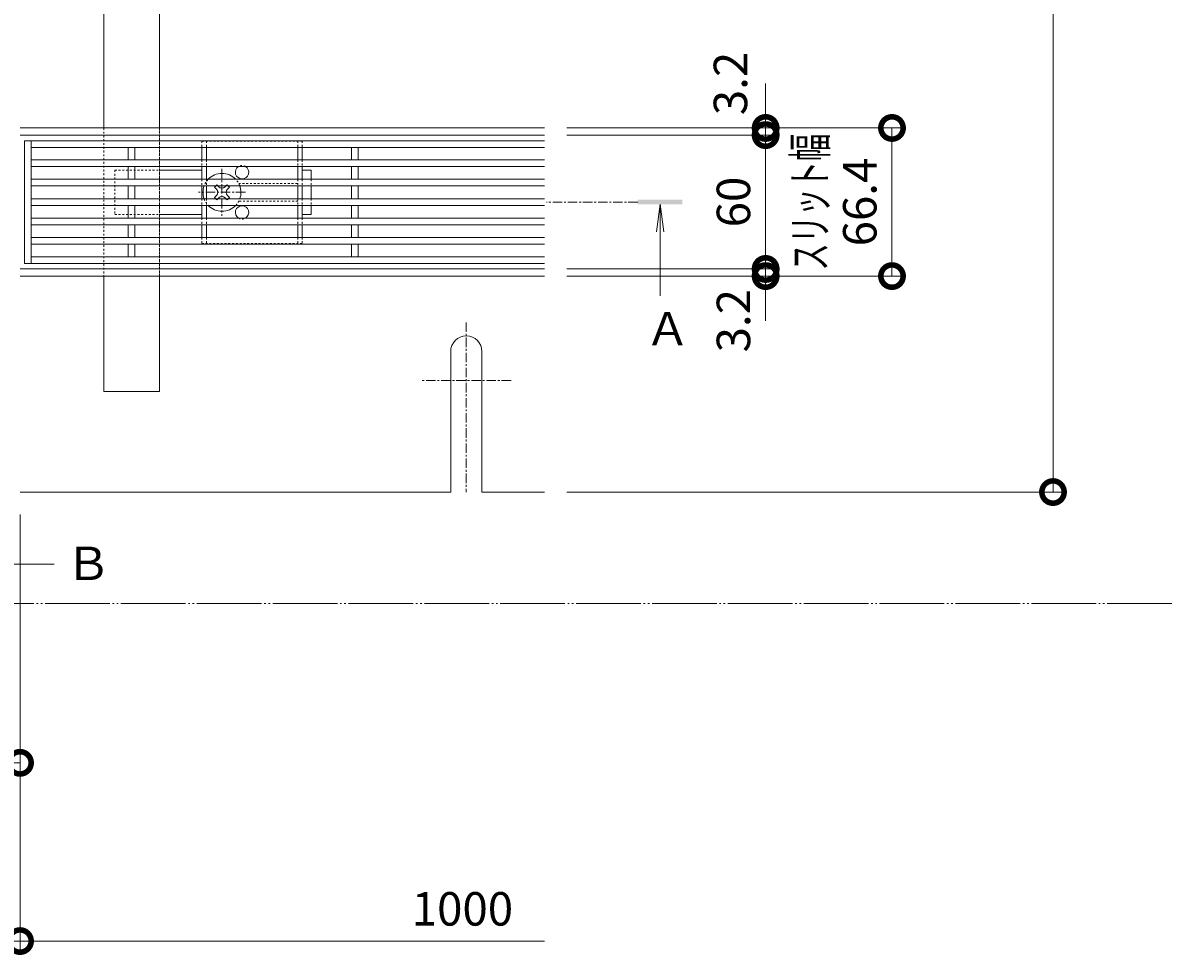
# Model space of a CAD drawing. Extents: x 337 to 3511, y 276 to 2258.
# Drawn here: x 1919 to 2434, y 1398 to 1816 of the extents above; entities that cross this region are included whole.
import ezdxf

# ---------------------------------------------------------------- set-up
doc = ezdxf.new("R2010")
doc.units = 0
for name, pattern in [('2点鎖線（平面）', [34, 29, -1.2, 0.7, -1.2, 0.7, -1.2]), ('JWW_CENTER1', [13.546667, 4.233333, -0.846667, 0.846667, -0.846667, 4.233333, -0.846667, 0.846667, -0.846667]), ('中心線（短）', [6.773333, 4.233333, -0.846667, 0.846667, -0.846667]), ('点線（標準）', [1.693333, 0.846667, -0.846667])]:
    doc.linetypes.add(name, pattern=pattern)
doc.layers.get('0').update_dxf_attribs({"lineweight": 9})
doc.layers.get('Defpoints').update_dxf_attribs({"lineweight": 9})
for name, color, linetype, lineweight in [('スライドスクリューロック', 7, 'Continuous', 9), ('スリット蓋', 3, 'Continuous', 9), ('寸法', 7, 'Continuous', 9), ('敷地境界線', 7, 'Continuous', 9), ('枠', 7, 'Continuous', 9), ('矢視', 4, 'Continuous', 9), ('角パイプ（蓋受け）', 7, 'Continuous', 9), ('角パイプ（補強梁）', 7, 'Continuous', 9)]:
    doc.layers.add(name, color=color, linetype=linetype, lineweight=lineweight)
doc.layers.get('0').off()
doc.styles.add('(K)MSゴシック', font='MS Gothic.ttf')
doc.styles.add('文字_異尺度_H3.0', font='MS Gothic.ttf', dxfattribs={"height": 3})
doc.dimstyles.new('KAD-1', dxfattribs={"dimtxt": 3, "dimasz": 4, "dimexe": 1, "dimexo": 2, "dimgap": 1, "dimtad": 1, "dimdec": 1, "dimdsep": 46, "dimtxsty": '(K)MSゴシック', "dimblk": 'DOTSMALL', "dimcen": 0, "dimclrd": 7, "dimclre": 256, "dimclrt": 2, "dimadec": 0, "dimazin": 0, "dimtfac": 1, "dimtdec": 1, "dimtmove": 0, "dimatfit": 3, "dimldrblk": 'DOTSMALL', "dimfxl": 1, "dimtfill": 1, "dimlwd": -1, "dimlwe": -1, "dimarcsym": 0})

# ---------------------------------------------------------------- blocks, each defined once
blk = doc.blocks.new('_DotSmall')
at = {"color": 0, "linetype": 'ByBlock', "const_width": 0.5}
blk.add_lwpolyline([(-0.0625, 0, 1), (0.0625, 0, 1)], format="xyb", close=True, dxfattribs=at)
blk = doc.blocks.new('*D7')
at = {"layer": 'Defpoints', "color": 0, "linetype": 'Continuous', "lineweight": 9, "transparency": 16777216}
for p in [(2152.72, 1765.71), (2251.88, 1765.71), (2152.72, 1705.71)]:
    blk.add_point(p, dxfattribs=at)
at = {"layer": '寸法', "transparency": 16777216}
for p, q in [((2162.72, 1765.71), (2256.88, 1765.71)), ((2162.72, 1705.71), (2256.88, 1705.71))]:
    blk.add_line(p, q, dxfattribs=at)
at = {"layer": '寸法', "color": 7, "transparency": 16777216}
blk.add_line((2251.88, 1705.71), (2251.88, 1765.71), dxfattribs=at)
at = {"layer": '寸法', "color": 7, "linetype": 'Continuous', "transparency": 16777216, "xscale": 20, "yscale": 20, "zscale": 20}
for p, rotation in [((2251.88, 1765.71), 90), ((2251.88, 1705.71), 270)]:
    blk.add_blockref('_DotSmall', p, dxfattribs=dict(at, rotation=rotation))
at = {"layer": '寸法', "color": 2, "linetype": 'Continuous', "transparency": 16777216, "insert": (2239.38, 1735.71), "char_height": 15, "attachment_point": 5, "rotation": 90, "style": '(K)MSゴシック', "bg_fill": 3, "box_fill_scale": 1.1, "bg_fill_color": 256, "bg_fill_true_color": 13158600, "bg_fill_transparency": 0}
blk.add_mtext('60', dxfattribs=at)
blk = doc.blocks.new('*D8')
at = {"layer": 'Defpoints', "color": 0, "linetype": 'Continuous', "lineweight": 9, "transparency": 16777216}
for p in [(2152.72, 1768.91), (2251.88, 1768.91), (2152.72, 1765.71)]:
    blk.add_point(p, dxfattribs=at)
at = {"layer": '寸法', "color": 7, "transparency": 16777216}
for p, q in [((2251.88, 1768.91), (2251.88, 1788.91)), ((2251.88, 1765.71), (2251.88, 1768.91)), ((2251.88, 1765.71), (2251.88, 1745.71))]:
    blk.add_line(p, q, dxfattribs=at)
at = {"layer": '寸法', "transparency": 16777216}
for p, q in [((2162.72, 1768.91), (2256.88, 1768.91)), ((2162.72, 1765.71), (2256.88, 1765.71))]:
    blk.add_line(p, q, dxfattribs=at)
at = {"layer": '寸法', "color": 7, "linetype": 'Continuous', "transparency": 16777216, "xscale": 20, "yscale": 20, "zscale": 20, "rotation": 90}
blk.add_blockref('_DotSmall', (2251.88, 1765.71), dxfattribs=at)
at = {"layer": '寸法', "color": 2, "linetype": 'Continuous', "transparency": 16777216, "insert": (2238.04, 1788.85), "char_height": 15, "attachment_point": 5, "rotation": 90, "style": '(K)MSゴシック', "bg_fill": 3, "box_fill_scale": 1.1, "bg_fill_color": 256, "bg_fill_true_color": 13158600, "bg_fill_transparency": 0}
blk.add_mtext('3.2', dxfattribs=at)
at = {"layer": '寸法', "color": 7, "linetype": 'Continuous', "transparency": 16777216, "xscale": 20, "yscale": 20, "zscale": 20, "rotation": 270}
blk.add_blockref('_DotSmall', (2251.88, 1768.91), dxfattribs=at)
blk = doc.blocks.new('*D21')
at = {"layer": 'Defpoints', "color": 0, "linetype": '点線（標準）', "lineweight": 9, "transparency": 16777216}
for p in [(2152.72, 1705.71), (2153.67, 1702.51), (2251.88, 1702.51)]:
    blk.add_point(p, dxfattribs=at)
at = {"layer": '寸法', "color": 7, "transparency": 16777216}
for p, q in [((2251.88, 1705.71), (2251.88, 1725.71)), ((2251.88, 1705.71), (2251.88, 1702.51)), ((2251.88, 1702.51), (2251.88, 1682.51))]:
    blk.add_line(p, q, dxfattribs=at)
at = {"layer": '寸法', "transparency": 16777216}
for p, q in [((2162.72, 1705.71), (2256.88, 1705.71)), ((2163.67, 1702.51), (2256.88, 1702.51))]:
    blk.add_line(p, q, dxfattribs=at)
at = {"layer": '寸法', "color": 7, "linetype": '点線（標準）', "transparency": 16777216, "xscale": 20, "yscale": 20, "zscale": 20, "rotation": 270}
blk.add_blockref('_DotSmall', (2251.88, 1705.71), dxfattribs=at)
at = {"layer": '寸法', "color": 2, "linetype": '点線（標準）', "lineweight": 9, "transparency": 16777216, "insert": (2239.38, 1682.51), "char_height": 15, "attachment_point": 5, "rotation": 90, "style": '(K)MSゴシック', "bg_fill": 3, "box_fill_scale": 1.1, "bg_fill_color": 256, "bg_fill_true_color": 13158600, "bg_fill_transparency": 0}
blk.add_mtext('3.2', dxfattribs=at)
at = {"layer": '寸法', "color": 7, "linetype": '点線（標準）', "transparency": 16777216, "xscale": 20, "yscale": 20, "zscale": 20, "rotation": 90}
blk.add_blockref('_DotSmall', (2251.88, 1702.51), dxfattribs=at)
blk = doc.blocks.new('*D22')
at = {"layer": 'Defpoints', "color": 0, "linetype": '点線（標準）', "lineweight": 9, "transparency": 16777216}
for p in [(2152.72, 1768.91), (2308.5, 1768.91), (2152.72, 1702.51)]:
    blk.add_point(p, dxfattribs=at)
at = {"layer": '寸法', "transparency": 16777216}
for p, q in [((2162.72, 1768.91), (2313.5, 1768.91)), ((2162.72, 1702.51), (2313.5, 1702.51))]:
    blk.add_line(p, q, dxfattribs=at)
at = {"layer": '寸法', "color": 7, "transparency": 16777216}
blk.add_line((2308.5, 1702.51), (2308.5, 1768.91), dxfattribs=at)
at = {"layer": '寸法', "color": 7, "linetype": '点線（標準）', "transparency": 16777216, "xscale": 20, "yscale": 20, "zscale": 20}
for p, rotation in [((2308.5, 1768.91), 90), ((2308.5, 1702.51), 270)]:
    blk.add_blockref('_DotSmall', p, dxfattribs=dict(at, rotation=rotation))
at = {"layer": '寸法', "color": 2, "linetype": '点線（標準）', "lineweight": 9, "transparency": 16777216, "insert": (2296, 1735.71), "char_height": 15, "attachment_point": 5, "rotation": 90, "style": '(K)MSゴシック', "bg_fill": 3, "box_fill_scale": 1.1, "bg_fill_color": 256, "bg_fill_true_color": 13158600, "bg_fill_transparency": 0}
blk.add_mtext('66.4', dxfattribs=at)
blk = doc.blocks.new('*D23')
at = {"layer": 'Defpoints', "color": 0, "linetype": '点線（標準）', "lineweight": 9, "transparency": 16777216}
for p in [(2152.72, 2105.71), (2380.66, 2105.71), (2152.72, 1605.71)]:
    blk.add_point(p, dxfattribs=at)
at = {"layer": '寸法', "transparency": 16777216}
for p, q in [((2162.72, 2105.71), (2385.66, 2105.71)), ((2162.72, 1605.71), (2385.66, 1605.71))]:
    blk.add_line(p, q, dxfattribs=at)
at = {"layer": '寸法', "color": 7, "transparency": 16777216}
blk.add_line((2380.66, 1605.71), (2380.66, 2105.71), dxfattribs=at)
at = {"layer": '寸法', "color": 7, "linetype": '点線（標準）', "transparency": 16777216, "xscale": 20, "yscale": 20, "zscale": 20}
for p, rotation in [((2380.66, 2105.71), 90), ((2380.66, 1605.71), 270)]:
    blk.add_blockref('_DotSmall', p, dxfattribs=dict(at, rotation=rotation))
at = {"layer": '寸法', "color": 2, "linetype": '点線（標準）', "lineweight": 9, "transparency": 16777216, "insert": (2368.16, 1855.71), "char_height": 15, "attachment_point": 5, "rotation": 90, "style": '(K)MSゴシック', "bg_fill": 3, "box_fill_scale": 1.1, "bg_fill_color": 256, "bg_fill_true_color": 13158600, "bg_fill_transparency": 0}
blk.add_mtext('500', dxfattribs=at)
blk = doc.blocks.new('*D38')
at = {"layer": 'Defpoints', "color": 0, "linetype": 'Continuous', "lineweight": 9, "transparency": 16777216}
for p in [(917.72, 1605.71), (1917.72, 1605.71), (1917.72, 1404.44)]:
    blk.add_point(p, dxfattribs=at)
at = {"layer": '寸法', "transparency": 16777216}
for p, q in [((917.72, 1595.71), (917.72, 1399.44)), ((1917.72, 1595.71), (1917.72, 1399.44))]:
    blk.add_line(p, q, dxfattribs=at)
at = {"layer": '寸法', "color": 7, "transparency": 16777216}
blk.add_line((917.72, 1404.44), (1917.72, 1404.44), dxfattribs=at)
at = {"layer": '寸法', "color": 7, "linetype": 'Continuous', "transparency": 16777216, "xscale": 20, "yscale": 20, "zscale": 20, "rotation": 180}
blk.add_blockref('_DotSmall', (917.72, 1404.44), dxfattribs=at)
at = {"layer": '寸法', "color": 7, "linetype": 'Continuous', "transparency": 16777216, "xscale": 20, "yscale": 20, "zscale": 20}
blk.add_blockref('_DotSmall', (1917.72, 1404.44), dxfattribs=at)
at = {"layer": '寸法', "color": 2, "linetype": 'Continuous', "transparency": 16777216, "insert": (1417.72, 1416.94), "char_height": 15, "attachment_point": 5, "style": '(K)MSゴシック', "bg_fill": 3, "box_fill_scale": 1.1, "bg_fill_color": 256, "bg_fill_true_color": 13158600, "bg_fill_transparency": 0}
blk.add_mtext('1000', dxfattribs=at)
blk = doc.blocks.new('*D42')
at = {"layer": 'Defpoints', "color": 0, "linetype": 'Continuous', "lineweight": 9, "transparency": 16777216}
for p in [(1867.72, 1605.71), (1917.72, 1605.71), (1917.72, 1484.33)]:
    blk.add_point(p, dxfattribs=at)
at = {"layer": '寸法', "transparency": 16777216}
for p, q in [((1867.72, 1595.71), (1867.72, 1479.33)), ((1917.72, 1595.71), (1917.72, 1479.33))]:
    blk.add_line(p, q, dxfattribs=at)
at = {"layer": '寸法', "color": 7, "transparency": 16777216}
blk.add_line((1867.72, 1484.33), (1917.72, 1484.33), dxfattribs=at)
at = {"layer": '寸法', "color": 7, "linetype": 'Continuous', "transparency": 16777216, "xscale": 20, "yscale": 20, "zscale": 20, "rotation": 180}
blk.add_blockref('_DotSmall', (1867.72, 1484.33), dxfattribs=at)
at = {"layer": '寸法', "color": 7, "linetype": 'Continuous', "transparency": 16777216, "xscale": 20, "yscale": 20, "zscale": 20}
blk.add_blockref('_DotSmall', (1917.72, 1484.33), dxfattribs=at)
at = {"layer": '寸法', "color": 2, "linetype": 'Continuous', "lineweight": 9, "transparency": 16777216, "insert": (1892.72, 1496.83), "char_height": 15, "attachment_point": 5, "style": '(K)MSゴシック', "bg_fill": 3, "box_fill_scale": 1.1, "bg_fill_color": 256, "bg_fill_true_color": 13158600, "bg_fill_transparency": 0}
blk.add_mtext('50', dxfattribs=at)

msp = doc.modelspace()

# ---------------------------------------------------------------- linework, layer by layer
at = {"layer": 'スライドスクリューロック', "color": 2, "linetype": '点線（標準）', "lineweight": 5}
for p, q in [((2044.22, 1763.06), (1999.22, 1763.06)), ((1999.22, 1763.06), (1999.22, 1760.21)), ((2001.22, 1763.06), (2001.22, 1760.21)), ((2042.22, 1763.06), (2042.22, 1760.21)), ((2044.22, 1763.06), (2044.22, 1760.21)), ((1999.22, 1754.61), (1999.22, 1751.61)), ((2001.22, 1754.61), (2001.22, 1751.61)), ((2042.22, 1754.61), (2042.22, 1751.61)), ((2044.22, 1754.61), (2044.22, 1751.61)), ((1999.22, 1745.91), (1999.22, 1742.91)), ((2001.22, 1745.91), (2001.22, 1742.91)), ((2042.22, 1745.91), (2042.22, 1742.91)), ((2044.22, 1745.91), (2044.22, 1742.91)), ((1999.22, 1737.21), (1999.22, 1734.21)), ((2001.22, 1737.21), (2001.22, 1734.21)), ((2042.22, 1737.21), (2042.22, 1734.21)), ((2044.22, 1737.21), (2044.22, 1734.21)), ((1999.22, 1728.51), (1999.22, 1725.51)), ((2001.22, 1728.51), (2001.22, 1725.51)), ((2042.22, 1728.51), (2042.22, 1725.51)), ((2044.22, 1728.51), (2044.22, 1725.51)), ((1999.22, 1719.81), (1999.22, 1717.06)), ((1999.22, 1717.06), (2044.22, 1717.06)), ((2001.22, 1719.81), (2001.22, 1717.06)), ((2042.22, 1719.81), (2042.22, 1717.06)), ((2044.22, 1719.81), (2044.22, 1717.06))]:
    msp.add_line(p, q, dxfattribs=at)
at = {"layer": 'スライドスクリューロック', "color": 2, "linetype": 'Continuous', "lineweight": 5}
for p, q in [((1999.22, 1760.21), (1999.22, 1754.61)), ((2001.22, 1760.21), (2001.22, 1754.61)), ((2042.22, 1760.21), (2042.22, 1754.61)), ((2044.22, 1760.21), (2044.22, 1754.61)), ((1999.22, 1751.61), (1999.22, 1745.91)), ((2001.22, 1751.61), (2001.22, 1745.91)), ((2042.22, 1751.61), (2042.22, 1745.91)), ((2044.22, 1751.61), (2044.22, 1745.91)), ((1999.22, 1742.91), (1999.22, 1737.21)), ((2001.22, 1742.91), (2001.22, 1737.21)), ((2042.22, 1742.91), (2042.22, 1737.21)), ((2044.22, 1742.91), (2044.22, 1737.21)), ((1999.22, 1734.21), (1999.22, 1728.51)), ((2001.22, 1734.21), (2001.22, 1728.51)), ((2042.22, 1734.21), (2042.22, 1728.51)), ((2044.22, 1734.21), (2044.22, 1728.51)), ((1999.22, 1725.51), (1999.22, 1719.81)), ((2001.22, 1725.51), (2001.22, 1719.81)), ((2042.22, 1725.51), (2042.22, 1719.81)), ((2044.22, 1725.51), (2044.22, 1719.81))]:
    msp.add_line(p, q, dxfattribs=at)
at = {"layer": 'スライドスクリューロック', "color": 7, "linetype": '点線（標準）', "lineweight": 5}
for p, q in [((1960.22, 1750.06), (1980.22, 1750.06)), ((1960.22, 1750.06), (1960.22, 1730.06)), ((2015.72, 1744.06), (2042.22, 1744.06)), ((2048.22, 1745.91), (2048.22, 1742.91)), ((2048.22, 1737.21), (2048.22, 1734.21)), ((2042.22, 1736.06), (2015.72, 1736.06)), ((1960.22, 1730.06), (1980.22, 1730.06))]:
    msp.add_line(p, q, dxfattribs=at)
at = {"layer": 'スライドスクリューロック', "color": 7, "linetype": 'Continuous', "lineweight": 5}
for p, q in [((1980.22, 1750.06), (1999.22, 1750.06)), ((2048.22, 1750.06), (2044.22, 1750.06)), ((2048.22, 1745.91), (2048.22, 1750.06)), ((2048.22, 1737.21), (2048.22, 1742.91)), ((2048.22, 1734.21), (2048.22, 1730.06)), ((1999.22, 1730.06), (1980.22, 1730.06)), ((2044.22, 1730.06), (2048.22, 1730.06))]:
    msp.add_line(p, q, dxfattribs=at)
at = {"layer": 'スライドスクリューロック', "color": 6, "linetype": 'JWW_CENTER1', "lineweight": 5}
for p, q in [((2008.22, 1750.56), (2008.22, 1729.56)), ((2018.72, 1740.06), (1997.72, 1740.06))]:
    msp.add_line(p, q, dxfattribs=at)
at = {"layer": 'スライドスクリューロック', "color": 6, "linetype": 'Continuous', "lineweight": 5}
for p, q in [((2005.41, 1742.91), (2004.86, 1742.36)), ((2005.74, 1741.48), (2004.86, 1742.36)), ((2006.8, 1742.54), (2006.43, 1742.91)), ((2009.63, 1742.54), (2010.01, 1742.91)), ((2010.69, 1741.48), (2011.57, 1742.36)), ((2011.57, 1742.36), (2011.02, 1742.91)), ((2005.74, 1738.65), (2004.86, 1737.77)), ((2004.86, 1737.77), (2005.41, 1737.21)), ((2006.8, 1737.59), (2006.43, 1737.21)), ((2009.63, 1737.59), (2010.01, 1737.21)), ((2010.69, 1738.65), (2011.57, 1737.77)), ((2011.02, 1737.21), (2011.57, 1737.77))]:
    msp.add_line(p, q, dxfattribs=at)
at = {"layer": 'スライドスクリューロック', "color": 6, "linetype": '点線（標準）', "lineweight": 5}
for p, q in [((2005.92, 1743.42), (2005.41, 1742.91)), ((2006.43, 1742.91), (2005.92, 1743.42)), ((2010.01, 1742.91), (2010.51, 1743.42)), ((2011.02, 1742.91), (2010.51, 1743.42)), ((2005.41, 1737.21), (2005.92, 1736.71)), ((2006.43, 1737.21), (2005.92, 1736.71)), ((2010.01, 1737.21), (2010.51, 1736.71)), ((2010.51, 1736.71), (2011.02, 1737.21))]:
    msp.add_line(p, q, dxfattribs=at)
at = {"layer": 'スライドスクリューロック', "color": 6, "linetype": 'Continuous', "lineweight": 5}
for centre, radius, start, end in [((2008.22, 1740.06), 8.5, 43.4906, 136.5094), ((2008.22, 1740.06), 8.5, 160.4096, 199.5904), ((2008.22, 1743.95), 2, 225, 315), ((2008.22, 1740.06), 8.5, 340.4096, 20.6673), ((2004.33, 1740.06), 2, 315, 45), ((2008.22, 1736.18), 2, 45, 135), ((2012.11, 1740.06), 2, 135, 225), ((2008.22, 1740.06), 8.5, 223.4906, 316.5094)]:
    msp.add_arc(centre, radius, start, end, dxfattribs=at)
at = {"layer": 'スライドスクリューロック', "color": 2, "linetype": 'Continuous', "lineweight": 5}
for centre, start, end in [((2017.22, 1749.06), 121.7883, 58.2117), ((2017.22, 1731.06), 301.7883, 238.2117)]:
    msp.add_arc(centre, 3, start, end, dxfattribs=at)
at = {"layer": 'スライドスクリューロック', "color": 2, "linetype": '点線（標準）', "lineweight": 5}
for centre, start, end in [((2017.22, 1749.06), 58.2117, 121.7883), ((2017.22, 1731.06), 238.2117, 301.7883)]:
    msp.add_arc(centre, 3, start, end, dxfattribs=at)
at = {"layer": 'スライドスクリューロック', "color": 6, "linetype": '点線（標準）', "lineweight": 5}
for start, end in [(136.5094, 160.4096), (20.6673, 43.4906), (199.5904, 223.4906), (316.5094, 340.4096)]:
    msp.add_arc((2008.22, 1740.06), 8.5, start, end, dxfattribs=at)
at = {"layer": 'スリット蓋', "color": 3, "linetype": 'Continuous', "lineweight": 5}
for p, q in [((1919.72, 1763.21), (1919.72, 1708.21)), ((1922.72, 1763.21), (1922.72, 1708.21)), ((1966.22, 1754.61), (1966.22, 1760.21)), ((1969.22, 1754.61), (1969.22, 1760.21)), ((2066.22, 1754.61), (2066.22, 1760.21)), ((2069.22, 1754.61), (2069.22, 1760.21)), ((1966.22, 1745.91), (1966.22, 1751.61)), ((1969.22, 1745.91), (1969.22, 1751.61)), ((2066.22, 1745.91), (2066.22, 1751.61)), ((2069.22, 1745.91), (2069.22, 1751.61)), ((1966.22, 1737.21), (1966.22, 1742.91)), ((1969.22, 1737.21), (1969.22, 1742.91)), ((2066.22, 1737.21), (2066.22, 1742.91)), ((2069.22, 1737.21), (2069.22, 1742.91)), ((1966.22, 1734.21), (1966.22, 1728.51)), ((1969.22, 1734.21), (1969.22, 1728.51)), ((2066.22, 1734.21), (2066.22, 1728.51)), ((2069.22, 1734.21), (2069.22, 1728.51)), ((1966.22, 1725.51), (1966.22, 1719.81)), ((1969.22, 1725.51), (1969.22, 1719.81)), ((2066.22, 1725.51), (2066.22, 1719.81)), ((2069.22, 1725.51), (2069.22, 1719.81)), ((1966.22, 1716.81), (1966.22, 1711.21)), ((1969.22, 1716.81), (1969.22, 1711.21)), ((2066.22, 1716.81), (2066.22, 1711.21)), ((2069.22, 1716.81), (2069.22, 1711.21))]:
    msp.add_line(p, q, dxfattribs=at)
at = {"layer": '枠', "color": 7, "linetype": '中心線（短）', "lineweight": 9}
for p, q in [((2117.72, 1681.71), (2117.72, 1605.71)), ((2137.8, 1655.71), (2097.63, 1655.71))]:
    msp.add_line(p, q, dxfattribs=at)
at = {"layer": '枠', "color": 7, "linetype": 'Continuous', "lineweight": 9}
for p, q in [((2110.72, 1668.71), (2110.72, 1605.71)), ((2124.72, 1668.71), (2124.72, 1605.71)), ((2110.72, 1605.71), (1917.72, 1605.71)), ((2152.72, 1605.71), (2124.72, 1605.71))]:
    msp.add_line(p, q, dxfattribs=at)
msp.add_arc((2117.72, 1668.71), 7, 0, 180, dxfattribs=at)
at = {"layer": '矢視', "color": 4, "linetype": 'Continuous', "lineweight": 9}
msp.add_line((1905.9, 1573.32), (1933.03, 1573.32), dxfattribs=at)
at = {"layer": '角パイプ（蓋受け）', "color": 7, "linetype": '点線（標準）', "lineweight": 9}
msp.add_lwpolyline([(1955.22, 1768.91), (1955.22, 1702.51), (1980.22, 1702.51), (1980.22, 1768.91)], close=True, dxfattribs=at)
at = {"layer": '角パイプ（補強梁）', "color": 7, "linetype": '点線（標準）', "lineweight": 9}
for p, q in [((1955.22, 1768.91), (1955.22, 1702.51)), ((1980.22, 1768.91), (1980.22, 1702.51))]:
    msp.add_line(p, q, dxfattribs=at)
at = {"layer": '角パイプ（補強梁）', "color": 7, "linetype": 'Continuous', "lineweight": 9}
for points in [[(1980.22, 1768.91), (1980.22, 2060.71), (1955.22, 2060.71), (1955.22, 1768.91)], [(1955.22, 1702.51), (1955.22, 1650.71), (1980.22, 1650.71), (1980.22, 1702.51)]]:
    msp.add_lwpolyline(points, dxfattribs=at)

# ---------------------------------------------------------------- texts
at = {"layer": '寸法', "color": 7, "linetype": 'Continuous', "insert": (2271.71, 1735.68), "char_height": 15, "width": 58.6757, "attachment_point": 5, "rotation": 90, "style": '文字_異尺度_H3.0'}
msp.add_mtext('{\\W0.6;\\C2;スリット幅}', dxfattribs=at)
at = {"layer": '寸法', "color": 2, "linetype": 'Continuous', "insert": (2115.99, 1416.94), "char_height": 15, "attachment_point": 5, "style": '(K)MSゴシック', "bg_fill": 3, "box_fill_scale": 1.1, "bg_fill_color": 256, "bg_fill_true_color": 13158600, "bg_fill_transparency": 0}
msp.add_mtext('1000', dxfattribs=at)
at = {"layer": '矢視', "color": 2, "linetype": 'Continuous', "char_height": 15, "width": 15, "attachment_point": 1, "style": '文字_異尺度_H3.0'}
for s, insert in [('Ａ', (2197.69, 1686.45)), ('Ｂ', (1938.06, 1581.25))]:
    msp.add_mtext(s, dxfattribs=dict(at, insert=insert))

# ---------------------------------------------------------------- dimensions: what is measured, and where the dimension line sits
at = {"layer": '寸法', "linetype": 'Continuous'}
dim = msp.add_linear_dim(base=(2251.88, 1765.71), p1=(2152.72, 1705.71), p2=(2152.72, 1765.71), angle=90, dimstyle='KAD-1', dxfattribs=at)
dim.commit()
dim.dimension.update_dxf_attribs({"geometry": '*D7', "text_midpoint": (2239.38, 1735.71)})

# ---------------------------------------------------------------- next in the draw order: linework, layer by layer
at = {"layer": '枠', "color": 7, "linetype": 'Continuous', "lineweight": 9}
for p, q in [((2152.72, 1705.71), (1917.72, 1705.71)), ((2152.72, 1702.51), (1917.72, 1702.51))]:
    msp.add_line(p, q, dxfattribs=at)
at = {"layer": '矢視', "color": 4, "linetype": '中心線（短）', "lineweight": 9}
msp.add_line((2194.56, 1735.71), (2153.67, 1735.71), dxfattribs=at)
at = {"layer": '矢視', "color": 4, "linetype": 'Continuous', "lineweight": 9}
for q in [(2202.93, 1722.32), (2206.19, 1722.32), (2204.56, 1693.65)]:
    msp.add_line((2204.56, 1734.71), q, dxfattribs=at)
msp.add_solid([(2214.56, 1736.71), (2214.56, 1734.71), (2194.56, 1736.71), (2194.56, 1734.71)], dxfattribs=at)

# ---------------------------------------------------------------- next in the draw order: dimensions: what is measured, and where the dimension line sits
at = {"layer": '寸法', "linetype": 'Continuous'}
dim = msp.add_linear_dim(base=(2251.88, 1768.91), p1=(2152.72, 1765.71), p2=(2152.72, 1768.91), angle=90, dimstyle='KAD-1', override={"dimtmove": 2}, dxfattribs=at)
dim.commit()
dim.dimension.update_dxf_attribs({"geometry": '*D8', "text_midpoint": (2238.04, 1788.85), "dimtype": 160})
at = {"layer": '寸法', "color": 7, "linetype": 'Continuous'}
dim = msp.add_linear_dim(base=(1917.72, 1404.44), p1=(917.72, 1605.71), p2=(1917.72, 1605.71), dimstyle='KAD-1', dxfattribs=at)
dim.commit()
dim.dimension.update_dxf_attribs({"geometry": '*D38', "text_midpoint": (1417.72, 1416.94)})

# ---------------------------------------------------------------- next in the draw order: linework, layer by layer
at = {"layer": '寸法', "color": 7}
msp.add_line((1917.72, 1404.44), (2152.72, 1404.44), dxfattribs=at)
at = {"layer": '枠', "color": 7, "linetype": 'Continuous', "lineweight": 9}
for p, q in [((2152.72, 1768.91), (1917.72, 1768.91)), ((2152.72, 1765.71), (1917.72, 1765.71))]:
    msp.add_line(p, q, dxfattribs=at)

# ---------------------------------------------------------------- next in the draw order: block references
at = {"layer": '寸法', "color": 7, "linetype": 'Continuous', "xscale": 20, "yscale": 20, "zscale": 20, "rotation": 180}
msp.add_blockref('_DotSmall', (1917.72, 1404.44), dxfattribs=at)

# ---------------------------------------------------------------- next in the draw order: dimensions: what is measured, and where the dimension line sits
at = {"layer": '寸法', "color": 7, "linetype": '点線（標準）', "lineweight": 9}
dim = msp.add_linear_dim(base=(2251.88, 1702.51), p1=(2152.72, 1705.71), p2=(2153.67, 1702.51), angle=90, dimstyle='KAD-1', override={"dimtmove": 1}, dxfattribs=at)
dim.commit()
dim.dimension.update_dxf_attribs({"geometry": '*D21', "text_midpoint": (2251.88, 1682.51), "dimtype": 160})
at = {"layer": '寸法', "linetype": 'Continuous', "lineweight": 9}
dim = msp.add_linear_dim(base=(1917.72, 1484.33), p1=(1867.72, 1605.71), p2=(1917.72, 1605.71), dimstyle='KAD-1', dxfattribs=at)
dim.commit()
dim.dimension.update_dxf_attribs({"geometry": '*D42', "text_midpoint": (1892.72, 1496.83)})

# ---------------------------------------------------------------- next in the draw order: linework, layer by layer
at = {"layer": '敷地境界線', "color": 2, "linetype": '2点鎖線（平面）', "lineweight": 9}
msp.add_line((466.95, 1555.71), (2434.43, 1555.71), dxfattribs=at)

# ---------------------------------------------------------------- next in the draw order: dimensions: what is measured, and where the dimension line sits
at = {"layer": '寸法', "color": 7, "linetype": '点線（標準）', "lineweight": 9}
dim = msp.add_linear_dim(base=(2308.5, 1768.91), p1=(2152.72, 1702.51), p2=(2152.72, 1768.91), angle=90, dimstyle='KAD-1', dxfattribs=at)
dim.commit()
dim.dimension.update_dxf_attribs({"geometry": '*D22', "text_midpoint": (2296, 1735.71)})

# ---------------------------------------------------------------- next in the draw order: dimensions: what is measured, and where the dimension line sits
dim = msp.add_linear_dim(base=(2380.66, 2105.71), p1=(2152.72, 1605.71), p2=(2152.72, 2105.71), angle=90, dimstyle='KAD-1', dxfattribs=at)
dim.commit()
dim.dimension.update_dxf_attribs({"geometry": '*D23', "text_midpoint": (2368.16, 1855.71)})

# ---------------------------------------------------------------- next in the draw order: linework, layer by layer
at = {"layer": 'スリット蓋', "color": 3, "linetype": 'Continuous', "lineweight": 5}
for p, q in [((2152.72, 1763.21), (1919.72, 1763.21)), ((2152.72, 1760.21), (1922.72, 1760.21)), ((2152.72, 1754.61), (1922.72, 1754.61)), ((2152.72, 1751.61), (1922.72, 1751.61)), ((2152.72, 1745.91), (1922.72, 1745.91)), ((2152.72, 1742.91), (1922.72, 1742.91)), ((2152.72, 1737.21), (1922.72, 1737.21)), ((2152.72, 1734.21), (1922.72, 1734.21)), ((2152.72, 1728.51), (1922.72, 1728.51)), ((2152.72, 1725.51), (1922.72, 1725.51)), ((2152.72, 1719.81), (1922.72, 1719.81)), ((2152.72, 1716.81), (1922.72, 1716.81)), ((1922.72, 1711.21), (2152.72, 1711.21)), ((2152.72, 1708.21), (1919.72, 1708.21))]:
    msp.add_line(p, q, dxfattribs=at)

doc.saveas('drawing.dxf')
